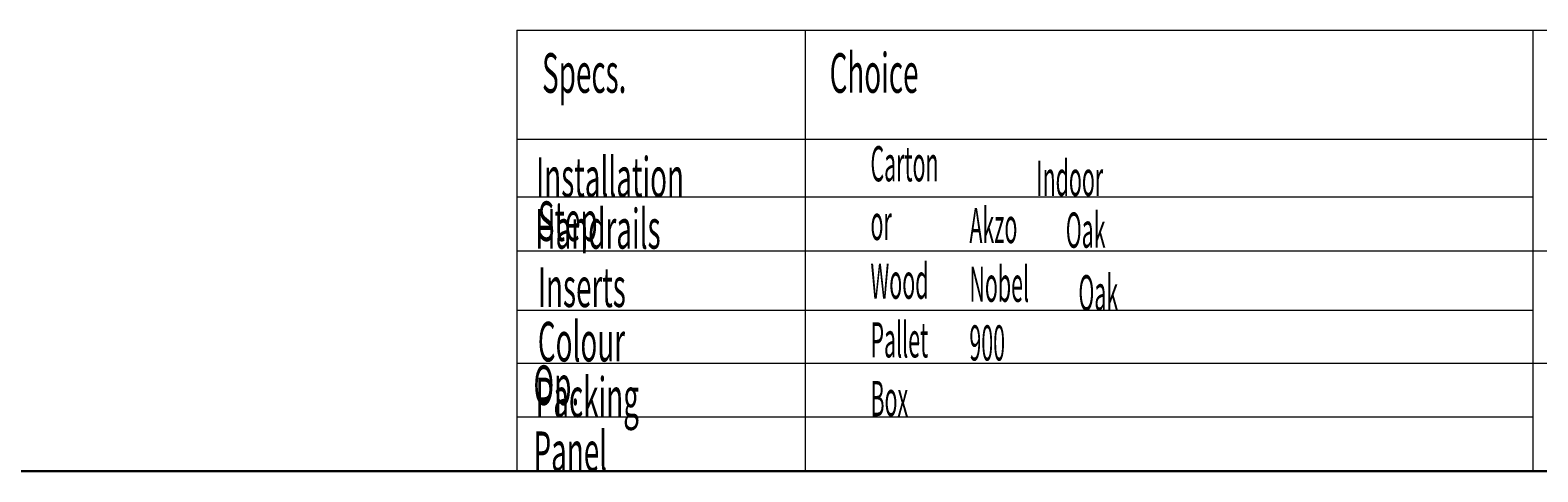
# Model space of a CAD drawing. Extents: x 143 to 1739, y -42 to 1080.
# Drawn here: x 686 to 1189, y 4 to 151 of the extents above; entities that cross this region are included whole.
import ezdxf

# ---------------------------------------------------------------- set-up
doc = ezdxf.new("R2010")
doc.units = 0
doc.header["$MEASUREMENT"] = 0
doc.layers.add('SLD-0', color=7, linetype='Continuous', lineweight=0)

msp = doc.modelspace()

# ---------------------------------------------------------------- linework, layer by layer
at = {"layer": 'SLD-0', "color": 18, "lineweight": 15, "true_color": 0x000000}
for p, q in [((848.65, 151.21), (848.65, 4.38)), ((848.65, 114.88), (1540.41, 114.88)), ((848.65, 77.79), (1540.41, 77.79)), ((848.65, 40.39), (1540.41, 40.39))]:
    msp.add_line(p, q, dxfattribs=at)
at = {"layer": 'SLD-0', "color": 18, "lineweight": 0, "true_color": 0x000000}
for p, q in [((848.65, 151.21), (1738.56, 151.21)), ((944.83, 4.38), (944.83, 151.21)), ((1187.31, 4.38), (1187.31, 151.21)), ((848.65, 95.68), (1187.31, 95.68)), ((848.65, 58.01), (1187.31, 58.01)), ((848.65, 22.5), (1187.31, 22.5))]:
    msp.add_line(p, q, dxfattribs=at)
at = {"layer": 'SLD-0', "color": 18, "lineweight": 30, "true_color": 0x000000}
msp.add_line((181.44, 4.38), (1738.56, 4.38), dxfattribs=at)

# ---------------------------------------------------------------- texts
at = {"layer": 'SLD-0', "char_height": 0.2, "attachment_point": 7}
for s, insert in [('\\C18;\\c0;\\FMyriad Pro|b0|i0|c1;\\H13.192380;\\W0.515789;Specs.', (857.06, 130.36)), ('\\C18;\\c0;\\FMyriad Pro|b0|i0|c1;\\H13.192380;\\W0.515789;Choice', (952.87, 130.36)), ('\\C18;\\c0;\\FMyriad Pro|b0|i0|c1;\\H11.726559;\\W0.445789;Carton or Wood Pallet Box', (966.49, 22.69)), ('\\C18;\\c0;\\FMyriad Pro|b0|i0|c1;\\H13.192380;\\W0.515789;Installation', (855.06, 95.69)), ('\\C18;\\c0;\\FMyriad Pro|b0|i0|c1;\\H11.726559;\\W0.445789;Indoor', (1021.75, 96.02)), ('\\C18;\\c0;\\FMyriad Pro|b0|i0|c1;\\H13.192380;\\W0.515789;Handrails', (854.8, 78.45)), ('\\C18;\\c0;\\FMyriad Pro|b0|i0|c1;\\H13.192380;\\W0.515789;Step Inserts', (855.65, 59.02)), ('\\C18;\\c0;\\FMyriad Pro|b0|i0|c1;\\H11.726559;\\W0.445789;Akzo Nobel 900', (999.46, 41.22)), ('\\C18;\\c0;\\FMyriad Pro|b0|i0|c1;\\H11.726559;\\W0.445789;Oak', (1031.58, 78.77)), ('\\C18;\\c0;\\FMyriad Pro|b0|i0|c1;\\H11.726559;\\W0.445789;Oak', (1035.79, 57.91)), ('\\C18;\\c0;\\FMyriad Pro|b0|i0|c1;\\H13.192380;\\W0.515789;Colour', (855.65, 40.9)), ('\\C18;\\c0;\\FMyriad Pro|b0|i0|c1;\\H13.192380;\\W0.515789;Op. Panel', (854.2, 4.4)), ('\\C18;\\c0;\\FMyriad Pro|b0|i0|c1;\\H13.192380;\\W0.515789;Packing', (854.92, 22.37))]:
    msp.add_mtext(s, dxfattribs=dict(at, insert=insert))

doc.saveas('drawing.dxf')
